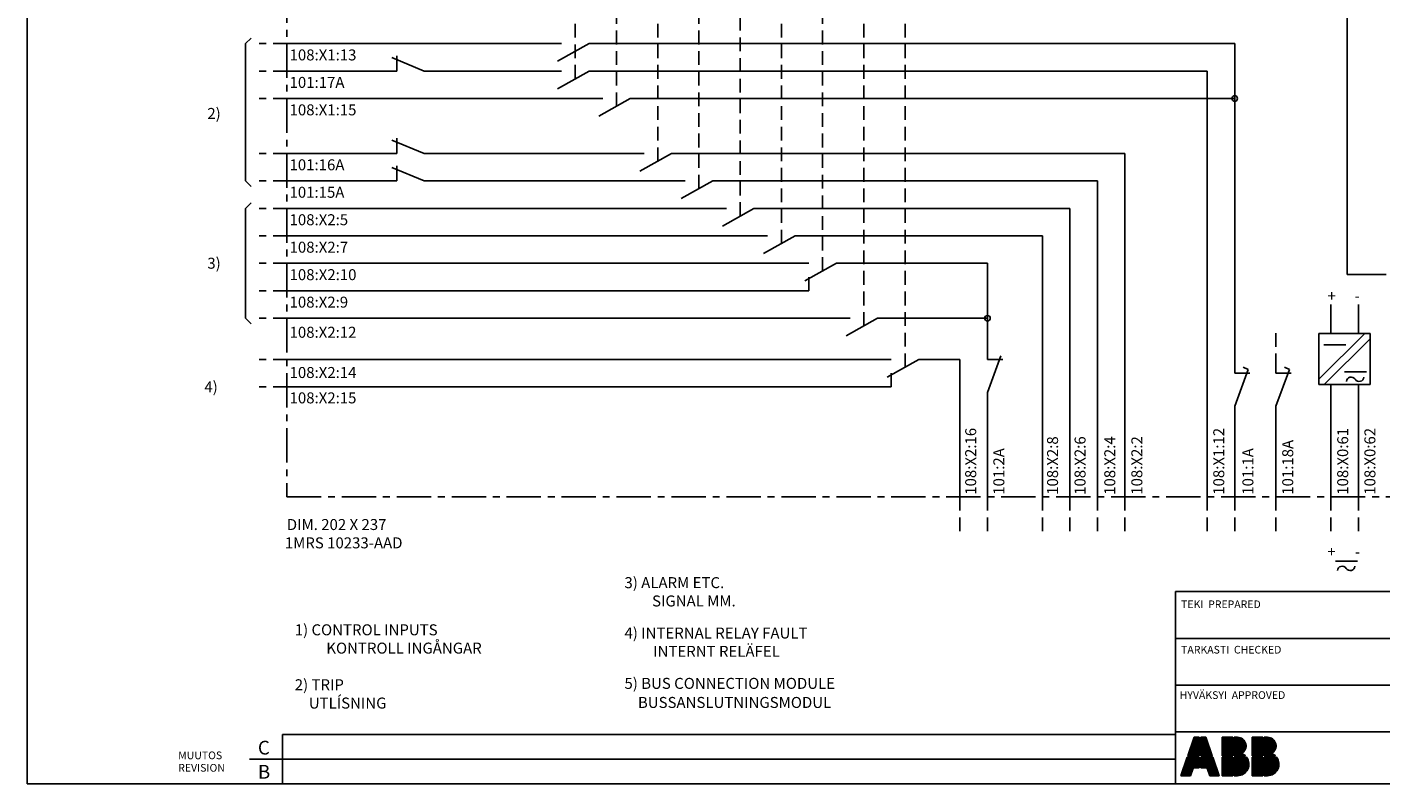
# Model space of a CAD drawing. Extents: x 0 to 392, y 0 to 263.
# Drawn here: x 0 to 247, y 0 to 138 of the extents above; entities that cross this region are included whole.
import ezdxf

# ---------------------------------------------------------------- set-up
doc = ezdxf.new("R2010")
doc.units = 0
doc.header["$LTSCALE"] = 5
doc.linetypes.add('CENTER', pattern=[2, 1.25, -0.25, 0.25, -0.25])
doc.linetypes.add('DASHED', pattern=[0.75, 0.5, -0.25])
doc.layers.get('0').update_dxf_attribs({"linetype": 'CONTINUOUS'})
doc.styles.add('ROMANS', font='romans')

msp = doc.modelspace()

# ---------------------------------------------------------------- linework, layer by layer
at = {"color": 7}
for p, q in [((0.237099, 0.237999), (0.237099, 262.737999)), ((235.295103, 73.886207), (243.658613, 82.252154)), ((235.295103, 72.929605), (235.295103, 82.252154)), ((235.295103, 82.252154), (244.619756, 82.252154)), ((244.619756, 82.252154), (244.619756, 72.929605)), ((236.209901, 80.174464), (240.209901, 80.174464)), ((236.279395, 72.929605), (244.619756, 81.267352)), ((239.966311, 75.22844), (243.966311, 75.22844)), ((244.619756, 72.929605), (235.295103, 72.929605)), ((238.331108, 40.783527), (242.331108, 40.783527)), ((209.237099, 35.237999), (392.237099, 35.237999)), ((209.237099, 0.237999), (209.237099, 35.237999)), ((209.237099, 26.737999), (307.237099, 26.737999)), ((209.237099, 18.237999), (392.237099, 18.237999)), ((46.737099, 0.237999), (46.737099, 9.237999)), ((46.737099, 9.237999), (209.237099, 9.237999)), ((209.237099, 9.737999), (392.237099, 9.737999)), ((212.637099, 8.737999), (211.459571, 5.373634)), ((211.475969, 5.377999), (213.547099, 7.449129)), ((211.519723, 5.545497), (213.547099, 7.572873)), ((211.586355, 5.735872), (213.547099, 7.696617)), ((211.652986, 5.926247), (213.547099, 7.82036)), ((211.719617, 6.116622), (213.547099, 7.944104)), ((211.786248, 6.306997), (213.547099, 8.067848)), ((211.852879, 6.497372), (213.547099, 8.191591)), ((211.919511, 6.687747), (213.547099, 8.315335)), ((211.986142, 6.878122), (213.547099, 8.439079)), ((212.052773, 7.068497), (213.547099, 8.562822)), ((212.119404, 7.258871), (213.547099, 8.686566)), ((212.186036, 7.449246), (213.474788, 8.737999)), ((212.252667, 7.639621), (213.351045, 8.737999)), ((212.319298, 7.829996), (213.227301, 8.737999)), ((212.385929, 8.020371), (213.103557, 8.737999)), ((212.45256, 8.210746), (212.979814, 8.737999)), ((212.519192, 8.401121), (212.85607, 8.737999)), ((212.585823, 8.591496), (212.732326, 8.737999)), ((213.547099, 8.737999), (212.637099, 8.737999)), ((213.547099, 8.737999), (213.547099, 5.377999)), ((213.827099, 8.737999), (213.827099, 5.377999)), ((214.737099, 8.737999), (213.827099, 8.737999)), ((213.827099, 7.852873), (214.712225, 8.737999)), ((213.827099, 7.976617), (214.588482, 8.737999)), ((213.827099, 8.10036), (214.464738, 8.737999)), ((213.827099, 8.224104), (214.340994, 8.737999)), ((213.827099, 8.347848), (214.217251, 8.737999)), ((213.827099, 8.471591), (214.093507, 8.737999)), ((213.827099, 8.595335), (213.969763, 8.737999)), ((213.827099, 8.719079), (213.84602, 8.737999)), ((213.827099, 7.729129), (214.762732, 8.664762)), ((213.827099, 7.605386), (214.794814, 8.5731)), ((213.827099, 7.481642), (214.826895, 8.481438)), ((213.827099, 7.357898), (214.858977, 8.389776)), ((213.827099, 7.234155), (214.891059, 8.298114)), ((213.827099, 7.110411), (214.923141, 8.206452)), ((213.827099, 6.986667), (214.955222, 8.11479)), ((213.827099, 6.862923), (214.987304, 8.023128)), ((213.827099, 6.73918), (215.019386, 7.931466)), ((213.827099, 6.615436), (215.051467, 7.839804)), ((213.827099, 6.491692), (215.083549, 7.748142)), ((213.827099, 6.367949), (215.115631, 7.65648)), ((213.827099, 6.244205), (215.147712, 7.564818)), ((213.827099, 6.120461), (215.179794, 7.473156)), ((214.737099, 8.737999), (215.913452, 5.376991)), ((217.677099, 5.377999), (217.677099, 8.737999)), ((217.677099, 8.737999), (219.637099, 8.737999)), ((217.677099, 6.876869), (219.538229, 8.737999)), ((217.677099, 7.000613), (219.414485, 8.737999)), ((217.677099, 7.124357), (219.290742, 8.737999)), ((217.677099, 7.2481), (219.166998, 8.737999)), ((217.677099, 7.371844), (219.043254, 8.737999)), ((217.677099, 7.495588), (218.919511, 8.737999)), ((217.677099, 7.619331), (218.795767, 8.737999)), ((217.677099, 7.743075), (218.672023, 8.737999)), ((217.677099, 7.866819), (218.54828, 8.737999)), ((217.677099, 7.990562), (218.424536, 8.737999)), ((217.677099, 8.114306), (218.300792, 8.737999)), ((217.677099, 8.23805), (218.177049, 8.737999)), ((217.677099, 8.361793), (218.053305, 8.737999)), ((217.677099, 8.485537), (217.929561, 8.737999)), ((217.677099, 8.609281), (217.805818, 8.737999)), ((217.677099, 8.733025), (217.682074, 8.737999)), ((217.677099, 6.753126), (219.637099, 8.713126)), ((217.677099, 6.629382), (219.637099, 8.589382)), ((217.677099, 6.505638), (219.637099, 8.465638)), ((217.677099, 6.381894), (219.637099, 8.341894)), ((217.677099, 6.258151), (219.637099, 8.218151)), ((217.677099, 6.134407), (219.637099, 8.094407)), ((217.677099, 6.010663), (219.637099, 7.970663)), ((217.677099, 5.88692), (219.637099, 7.84692)), ((217.677099, 5.763176), (219.637099, 7.723176)), ((217.677099, 5.639432), (219.637099, 7.599432)), ((217.677099, 5.515689), (219.637099, 7.475689)), ((219.637099, 8.737999), (219.637099, 5.377999)), ((219.917099, 8.737999), (219.917099, 5.377999)), ((219.917099, 8.737999), (220.475658, 8.737999)), ((219.917099, 8.250663), (220.404434, 8.737999)), ((219.917099, 8.374407), (220.280691, 8.737999)), ((219.917099, 8.498151), (220.156947, 8.737999)), ((219.917099, 8.621894), (220.033204, 8.737999)), ((219.917099, 8.12692), (220.527376, 8.737197)), ((219.917099, 8.003176), (220.643145, 8.729222)), ((219.917099, 7.879432), (220.751567, 8.7139)), ((219.917099, 7.755689), (220.853718, 8.692307)), ((219.917099, 7.631945), (220.950366, 8.665212)), ((219.917099, 7.508201), (221.042076, 8.633178)), ((219.917099, 7.384458), (221.129271, 8.59663)), ((219.917099, 7.260714), (221.212274, 8.555889)), ((219.917099, 7.13697), (221.291331, 8.511202)), ((219.917099, 7.013227), (221.366627, 8.462755)), ((219.917099, 6.889483), (221.4383, 8.410684)), ((219.917099, 6.765739), (221.506446, 8.355086)), ((219.917099, 6.641995), (221.571123, 8.29602)), ((219.917099, 6.518252), (221.63236, 8.233512)), ((219.917099, 6.394508), (221.690148, 8.167557)), ((219.917099, 6.270764), (221.744451, 8.098116)), ((219.917099, 6.147021), (221.795195, 8.025117)), ((219.917099, 6.023277), (221.842271, 7.948449)), ((219.917099, 5.899533), (221.885523, 7.867958)), ((219.917099, 5.77579), (221.924746, 7.783437)), ((219.917099, 5.652046), (221.959668, 7.694615)), ((219.917099, 5.528302), (221.989932, 7.601135)), ((219.917099, 5.404559), (222.015067, 7.502527)), ((220.014283, 5.377999), (222.034444, 7.39816)), ((223.137099, 8.737999), (225.097099, 8.737999)), ((223.137099, 5.377999), (223.137099, 8.737999)), ((223.137099, 6.876869), (224.998229, 8.737999)), ((223.137099, 7.000613), (224.874485, 8.737999)), ((223.137099, 7.124357), (224.750742, 8.737999)), ((223.137099, 7.2481), (224.626998, 8.737999)), ((223.137099, 7.371844), (224.503254, 8.737999)), ((223.137099, 7.495588), (224.379511, 8.737999)), ((223.137099, 7.619331), (224.255767, 8.737999)), ((223.137099, 7.743075), (224.132023, 8.737999)), ((223.137099, 7.866819), (224.00828, 8.737999)), ((223.137099, 7.990562), (223.884536, 8.737999)), ((223.137099, 8.114306), (223.760792, 8.737999)), ((223.137099, 8.23805), (223.637049, 8.737999)), ((223.137099, 8.361793), (223.513305, 8.737999)), ((223.137099, 8.485537), (223.389561, 8.737999)), ((223.137099, 8.609281), (223.265818, 8.737999)), ((223.137099, 8.733025), (223.142074, 8.737999)), ((223.137099, 6.753126), (225.097099, 8.713126)), ((223.137099, 6.629382), (225.097099, 8.589382)), ((223.137099, 6.505638), (225.097099, 8.465638)), ((223.137099, 6.381894), (225.097099, 8.341894)), ((223.137099, 6.258151), (225.097099, 8.218151)), ((223.137099, 6.134407), (225.097099, 8.094407)), ((223.137099, 6.010663), (225.097099, 7.970663)), ((223.137099, 5.88692), (225.097099, 7.84692)), ((223.137099, 5.763176), (225.097099, 7.723176)), ((223.137099, 5.639432), (225.097099, 7.599432)), ((223.137099, 5.515689), (225.097099, 7.475689)), ((225.097099, 8.737999), (225.097099, 5.377999)), ((225.377099, 8.737999), (225.935658, 8.737999)), ((225.377099, 8.737999), (225.377099, 5.377999)), ((225.377099, 8.250663), (225.864434, 8.737999)), ((225.377099, 8.374407), (225.740691, 8.737999)), ((225.377099, 8.498151), (225.616947, 8.737999)), ((225.377099, 8.621894), (225.493204, 8.737999)), ((225.377099, 8.12692), (225.987376, 8.737197)), ((225.377099, 8.003176), (226.103145, 8.729222)), ((225.377099, 7.879432), (226.211567, 8.7139)), ((225.377099, 7.755689), (226.313718, 8.692307)), ((225.377099, 7.631945), (226.410366, 8.665212)), ((225.377099, 7.508201), (226.502076, 8.633178)), ((225.377099, 7.384458), (226.589271, 8.59663)), ((225.377099, 7.260714), (226.672274, 8.555889)), ((225.377099, 7.13697), (226.751331, 8.511202)), ((225.377099, 7.013227), (226.826627, 8.462755)), ((225.377099, 6.889483), (226.8983, 8.410684)), ((225.377099, 6.765739), (226.966446, 8.355086)), ((225.377099, 6.641995), (227.031123, 8.29602)), ((225.377099, 6.518252), (227.09236, 8.233512)), ((225.377099, 6.394508), (227.150148, 8.167557)), ((225.377099, 6.270764), (227.204451, 8.098116)), ((225.377099, 6.147021), (227.255195, 8.025117)), ((225.377099, 6.023277), (227.302271, 7.948449)), ((225.377099, 5.899533), (227.345523, 7.867958)), ((225.377099, 5.77579), (227.384746, 7.783437)), ((225.377099, 5.652046), (227.419668, 7.694615)), ((225.377099, 5.528302), (227.449932, 7.601135)), ((225.377099, 5.404559), (227.475067, 7.502527)), ((225.474283, 5.377999), (227.494444, 7.39816)), ((210.187099, 1.737999), (213.547099, 5.097999)), ((211.356988, 5.080538), (210.187099, 1.737999)), ((210.25373, 1.928374), (213.423355, 5.097999)), ((210.310843, 1.737999), (213.547099, 4.974256)), ((210.320362, 2.118749), (213.299612, 5.097999)), ((210.386993, 2.309124), (213.175868, 5.097999)), ((210.453624, 2.499499), (213.052124, 5.097999)), ((210.520255, 2.689874), (212.928381, 5.097999)), ((210.586886, 2.880249), (212.804637, 5.097999)), ((210.653518, 3.070624), (212.680893, 5.097999)), ((210.720149, 3.260998), (212.55715, 5.097999)), ((210.78678, 3.451373), (212.433406, 5.097999)), ((210.853411, 3.641748), (212.309662, 5.097999)), ((210.920042, 3.832123), (212.185919, 5.097999)), ((210.986674, 4.022498), (212.062175, 5.097999)), ((211.053305, 4.212873), (211.938431, 5.097999)), ((211.119936, 4.403248), (211.814687, 5.097999)), ((211.186567, 4.593623), (211.690944, 5.097999)), ((211.253199, 4.783998), (211.5672, 5.097999)), ((211.31983, 4.974373), (211.443456, 5.097999)), ((211.360082, 5.097999), (213.547099, 5.097999)), ((211.45904, 5.377999), (213.547099, 5.377999)), ((211.599713, 5.377999), (213.547099, 7.325386)), ((211.723456, 5.377999), (213.547099, 7.201642)), ((211.8472, 5.377999), (213.547099, 7.077898)), ((211.970944, 5.377999), (213.547099, 6.954155)), ((212.094687, 5.377999), (213.547099, 6.830411)), ((212.218431, 5.377999), (213.547099, 6.706667)), ((212.342175, 5.377999), (213.547099, 6.582923)), ((212.465919, 5.377999), (213.547099, 6.45918)), ((212.589662, 5.377999), (213.547099, 6.335436)), ((212.713406, 5.377999), (213.547099, 6.211692)), ((212.83715, 5.377999), (213.547099, 6.087949)), ((212.960893, 5.377999), (213.547099, 5.964205)), ((213.084637, 5.377999), (213.547099, 5.840461)), ((213.208381, 5.377999), (213.547099, 5.716718)), ((213.332124, 5.377999), (213.547099, 5.592974)), ((213.455868, 5.377999), (213.547099, 5.46923)), ((213.547099, 5.097999), (213.547099, 3.137999)), ((213.827099, 5.996718), (215.211876, 7.381494)), ((213.827099, 5.872974), (215.243957, 7.289832)), ((213.827099, 5.74923), (215.276039, 7.19817)), ((213.827099, 5.625487), (215.308121, 7.106508)), ((213.827099, 5.501743), (215.340203, 7.014846)), ((213.827099, 5.377999), (215.372284, 6.923184)), ((213.827099, 5.377999), (215.912213, 5.377999)), ((213.827099, 5.097999), (213.827099, 3.137999)), ((213.827099, 5.097999), (216.010356, 5.097999)), ((213.827099, 3.150613), (215.774485, 5.097999)), ((213.827099, 3.274357), (215.650742, 5.097999)), ((213.827099, 3.3981), (215.526998, 5.097999)), ((213.827099, 3.521844), (215.403254, 5.097999)), ((213.827099, 3.645588), (215.279511, 5.097999)), ((213.827099, 3.769331), (215.155767, 5.097999)), ((213.827099, 3.893075), (215.032023, 5.097999)), ((213.827099, 4.016819), (214.90828, 5.097999)), ((213.827099, 4.140562), (214.784536, 5.097999)), ((213.827099, 4.264306), (214.660792, 5.097999)), ((213.827099, 4.38805), (214.537049, 5.097999)), ((213.827099, 4.511793), (214.413305, 5.097999)), ((213.827099, 4.635537), (214.289561, 5.097999)), ((213.827099, 4.759281), (214.165818, 5.097999)), ((213.827099, 4.883025), (214.042074, 5.097999)), ((213.827099, 5.006768), (213.91833, 5.097999)), ((213.938229, 3.137999), (215.898229, 5.097999)), ((213.950843, 5.377999), (215.404366, 6.831522)), ((214.061973, 3.137999), (216.013918, 5.089945)), ((214.074586, 5.377999), (215.436448, 6.73986)), ((214.185717, 3.137999), (216.046, 4.998283)), ((214.19833, 5.377999), (215.468529, 6.648198)), ((214.322074, 5.377999), (215.500611, 6.556536)), ((214.445818, 5.377999), (215.532693, 6.464874)), ((214.569561, 5.377999), (215.564774, 6.373212)), ((214.693305, 5.377999), (215.596856, 6.281551)), ((214.817049, 5.377999), (215.628938, 6.189889)), ((214.940792, 5.377999), (215.66102, 6.098227)), ((215.064536, 5.377999), (215.693101, 6.006565)), ((215.18828, 5.377999), (215.725183, 5.914903)), ((215.312023, 5.377999), (215.757265, 5.823241)), ((215.435767, 5.377999), (215.789346, 5.731579)), ((215.559511, 5.377999), (215.821428, 5.639917)), ((215.683254, 5.377999), (215.85351, 5.548255)), ((215.806998, 5.377999), (215.885591, 5.456593)), ((216.011591, 5.096594), (217.187099, 1.737999)), ((217.677099, 5.391945), (219.637099, 7.351945)), ((219.637099, 5.377999), (217.677099, 5.377999)), ((217.677099, 5.097999), (219.637099, 5.097999)), ((217.677099, 1.737999), (217.677099, 5.097999)), ((217.677099, 3.164559), (219.61054, 5.097999)), ((217.677099, 3.288302), (219.486796, 5.097999)), ((217.677099, 3.412046), (219.363052, 5.097999)), ((217.677099, 3.53579), (219.239309, 5.097999)), ((217.677099, 3.659533), (219.115565, 5.097999)), ((217.677099, 3.783277), (218.991821, 5.097999)), ((217.677099, 3.907021), (218.868078, 5.097999)), ((217.677099, 4.030764), (218.744334, 5.097999)), ((217.677099, 4.154508), (218.62059, 5.097999)), ((217.677099, 4.278252), (218.496847, 5.097999)), ((217.677099, 4.401995), (218.373103, 5.097999)), ((217.677099, 4.525739), (218.249359, 5.097999)), ((217.677099, 4.649483), (218.125615, 5.097999)), ((217.677099, 4.773227), (218.001872, 5.097999)), ((217.677099, 4.89697), (217.878128, 5.097999)), ((217.677099, 5.020714), (217.754384, 5.097999)), ((217.677099, 3.040815), (219.637099, 5.000815)), ((217.786897, 5.377999), (219.637099, 7.228201)), ((217.910641, 5.377999), (219.637099, 7.104458)), ((218.034384, 5.377999), (219.637099, 6.980714)), ((218.158128, 5.377999), (219.637099, 6.85697)), ((218.281872, 5.377999), (219.637099, 6.733227)), ((218.405615, 5.377999), (219.637099, 6.609483)), ((218.529359, 5.377999), (219.637099, 6.485739)), ((218.653103, 5.377999), (219.637099, 6.361995)), ((218.776847, 5.377999), (219.637099, 6.238252)), ((218.90059, 5.377999), (219.637099, 6.114508)), ((219.024334, 5.377999), (219.637099, 5.990764)), ((219.148078, 5.377999), (219.637099, 5.867021)), ((219.271821, 5.377999), (219.637099, 5.743277)), ((219.395565, 5.377999), (219.637099, 5.619533)), ((219.519309, 5.377999), (219.637099, 5.49579)), ((219.637099, 5.097999), (219.637099, 1.737999)), ((219.917099, 5.377999), (221.901542, 5.377999)), ((219.917099, 5.097999), (219.917099, 1.737999)), ((222.157099, 5.097999), (219.917099, 5.097999)), ((219.917099, 2.929685), (222.085413, 5.097999)), ((219.917099, 3.053429), (221.96167, 5.097999)), ((219.917099, 3.177172), (221.837926, 5.097999)), ((219.917099, 3.300916), (221.714182, 5.097999)), ((219.917099, 3.42466), (221.590439, 5.097999)), ((219.917099, 3.548403), (221.466695, 5.097999)), ((219.917099, 3.672147), (221.342951, 5.097999)), ((219.917099, 3.795891), (221.219208, 5.097999)), ((219.917099, 3.919634), (221.095464, 5.097999)), ((219.917099, 4.043378), (220.97172, 5.097999)), ((219.917099, 4.167122), (220.847977, 5.097999)), ((219.917099, 4.290865), (220.724233, 5.097999)), ((219.917099, 4.414609), (220.600489, 5.097999)), ((219.917099, 4.538353), (220.476746, 5.097999)), ((219.917099, 4.662096), (220.353002, 5.097999)), ((219.917099, 4.78584), (220.229258, 5.097999)), ((219.917099, 4.909584), (220.105514, 5.097999)), ((219.917099, 5.033328), (219.981771, 5.097999)), ((219.917099, 2.805941), (222.179174, 5.068016)), ((219.917099, 2.682197), (222.229735, 4.994834)), ((220.138027, 5.377999), (222.047197, 7.287169)), ((220.261771, 5.377999), (222.05209, 7.168319)), ((220.385514, 5.377999), (222.04727, 7.039754)), ((220.509258, 5.377999), (222.029725, 6.898466)), ((220.633002, 5.377999), (221.993936, 6.738933)), ((220.756746, 5.377999), (221.927299, 6.548553)), ((220.880489, 5.377999), (221.280665, 5.778175)), ((221.004233, 5.377999), (221.366562, 5.740328)), ((221.127977, 5.377999), (221.449353, 5.699376)), ((221.25172, 5.377999), (221.529174, 5.655453)), ((221.36381, 5.86132), (221.778778, 6.276288)), ((221.375464, 5.377999), (221.606135, 5.608671)), ((221.499208, 5.377999), (221.680325, 5.559117)), ((221.622951, 5.377999), (221.751814, 5.506862)), ((221.746695, 5.377999), (221.820653, 5.451958)), ((221.870439, 5.377999), (221.886881, 5.394442)), ((223.137099, 5.391945), (225.097099, 7.351945)), ((225.097099, 5.377999), (223.137099, 5.377999)), ((223.137099, 1.737999), (223.137099, 5.097999)), ((223.137099, 5.097999), (225.097099, 5.097999)), ((223.137099, 3.164559), (225.07054, 5.097999)), ((223.137099, 3.288302), (224.946796, 5.097999)), ((223.137099, 3.412046), (224.823052, 5.097999)), ((223.137099, 3.53579), (224.699309, 5.097999)), ((223.137099, 3.659533), (224.575565, 5.097999)), ((223.137099, 3.783277), (224.451821, 5.097999)), ((223.137099, 3.907021), (224.328078, 5.097999)), ((223.137099, 4.030764), (224.204334, 5.097999)), ((223.137099, 4.154508), (224.08059, 5.097999)), ((223.137099, 4.278252), (223.956847, 5.097999)), ((223.137099, 4.401995), (223.833103, 5.097999)), ((223.137099, 4.525739), (223.709359, 5.097999)), ((223.137099, 4.649483), (223.585615, 5.097999)), ((223.137099, 4.773227), (223.461872, 5.097999)), ((223.137099, 4.89697), (223.338128, 5.097999)), ((223.137099, 5.020714), (223.214384, 5.097999)), ((223.137099, 3.040815), (225.097099, 5.000815)), ((223.246897, 5.377999), (225.097099, 7.228201)), ((223.370641, 5.377999), (225.097099, 7.104458)), ((223.494384, 5.377999), (225.097099, 6.980714)), ((223.618128, 5.377999), (225.097099, 6.85697)), ((223.741872, 5.377999), (225.097099, 6.733227)), ((223.865615, 5.377999), (225.097099, 6.609483)), ((223.989359, 5.377999), (225.097099, 6.485739)), ((224.113103, 5.377999), (225.097099, 6.361995)), ((224.236847, 5.377999), (225.097099, 6.238252)), ((224.36059, 5.377999), (225.097099, 6.114508)), ((224.484334, 5.377999), (225.097099, 5.990764)), ((224.608078, 5.377999), (225.097099, 5.867021)), ((224.731821, 5.377999), (225.097099, 5.743277)), ((224.855565, 5.377999), (225.097099, 5.619533)), ((224.979309, 5.377999), (225.097099, 5.49579)), ((225.097099, 5.097999), (225.097099, 1.737999)), ((225.377099, 5.377999), (227.361542, 5.377999)), ((227.617099, 5.097999), (225.377099, 5.097999)), ((225.377099, 5.097999), (225.377099, 1.737999)), ((225.377099, 2.929685), (227.545413, 5.097999)), ((225.377099, 3.053429), (227.42167, 5.097999)), ((225.377099, 3.177172), (227.297926, 5.097999)), ((225.377099, 3.300916), (227.174182, 5.097999)), ((225.377099, 3.42466), (227.050439, 5.097999)), ((225.377099, 3.548403), (226.926695, 5.097999)), ((225.377099, 3.672147), (226.802951, 5.097999)), ((225.377099, 3.795891), (226.679208, 5.097999)), ((225.377099, 3.919634), (226.555464, 5.097999)), ((225.377099, 4.043378), (226.43172, 5.097999)), ((225.377099, 4.167122), (226.307977, 5.097999)), ((225.377099, 4.290865), (226.184233, 5.097999)), ((225.377099, 4.414609), (226.060489, 5.097999)), ((225.377099, 4.538353), (225.936746, 5.097999)), ((225.377099, 4.662096), (225.813002, 5.097999)), ((225.377099, 4.78584), (225.689258, 5.097999)), ((225.377099, 4.909584), (225.565514, 5.097999)), ((225.377099, 5.033328), (225.441771, 5.097999)), ((225.377099, 2.805941), (227.639174, 5.068016)), ((225.377099, 2.682197), (227.689735, 4.994834)), ((225.598027, 5.377999), (227.507197, 7.287169)), ((225.721771, 5.377999), (227.51209, 7.168319)), ((225.845514, 5.377999), (227.50727, 7.039754)), ((225.969258, 5.377999), (227.489725, 6.898466)), ((226.093002, 5.377999), (227.453936, 6.738933)), ((226.216746, 5.377999), (227.387299, 6.548553)), ((226.340489, 5.377999), (226.740665, 5.778175)), ((226.464233, 5.377999), (226.826562, 5.740328)), ((226.587977, 5.377999), (226.909353, 5.699376)), ((226.71172, 5.377999), (226.989174, 5.655453)), ((226.82381, 5.86132), (227.238778, 6.276288)), ((226.835464, 5.377999), (227.066135, 5.608671)), ((226.959208, 5.377999), (227.140325, 5.559117)), ((227.082951, 5.377999), (227.211814, 5.506862)), ((227.206695, 5.377999), (227.280653, 5.451958)), ((227.330439, 5.377999), (227.346881, 5.394442)), ((40.737099, 4.737999), (209.237099, 4.737999)), ((210.434586, 1.737999), (213.547099, 4.850512)), ((210.55833, 1.737999), (213.547099, 4.726768)), ((210.682074, 1.737999), (213.547099, 4.603025)), ((210.805818, 1.737999), (213.547099, 4.479281)), ((210.929561, 1.737999), (213.547099, 4.355537)), ((211.053305, 1.737999), (212.412988, 3.097683)), ((211.177049, 1.737999), (212.346357, 2.907308)), ((211.300792, 1.737999), (212.279726, 2.716933)), ((211.424536, 1.737999), (212.213095, 2.526558)), ((212.425889, 3.134542), (211.937099, 1.737999)), ((212.425886, 3.137999), (213.547099, 3.137999)), ((212.453305, 3.137999), (213.547099, 4.231793)), ((212.577049, 3.137999), (213.547099, 4.10805)), ((212.700792, 3.137999), (213.547099, 3.984306)), ((212.824536, 3.137999), (213.547099, 3.860562)), ((212.94828, 3.137999), (213.547099, 3.736819)), ((213.072023, 3.137999), (213.547099, 3.613075)), ((213.195767, 3.137999), (213.547099, 3.489331)), ((213.319511, 3.137999), (213.547099, 3.365588)), ((213.443254, 3.137999), (213.547099, 3.241844)), ((213.827099, 3.137999), (214.946992, 3.137999)), ((214.30946, 3.137999), (216.078082, 4.906621)), ((214.433204, 3.137999), (216.110163, 4.814959)), ((214.556948, 3.137999), (216.142245, 4.723297)), ((214.680691, 3.137999), (216.174327, 4.631635)), ((214.804435, 3.137999), (216.206408, 4.539973)), ((214.928179, 3.137999), (216.23849, 4.448311)), ((214.948197, 3.134863), (215.437099, 1.737999)), ((214.974275, 3.060352), (216.270572, 4.356649)), ((215.006357, 2.96869), (216.302653, 4.264987)), ((215.038439, 2.877028), (216.334735, 4.173325)), ((215.070521, 2.785366), (216.366817, 4.081663)), ((215.102602, 2.693704), (216.398899, 3.990001)), ((215.134684, 2.602042), (216.43098, 3.898339)), ((215.166766, 2.51038), (216.463062, 3.806677)), ((215.198847, 2.418718), (216.495144, 3.715015)), ((215.230929, 2.327056), (216.527225, 3.623353)), ((215.263011, 2.235395), (216.559307, 3.531691)), ((215.295092, 2.143733), (216.591389, 3.440029)), ((215.327174, 2.052071), (216.62347, 3.348367)), ((215.359256, 1.960409), (216.655552, 3.256705)), ((215.391338, 1.868747), (216.687634, 3.165043)), ((215.423419, 1.777085), (216.719716, 3.073381)), ((215.508078, 1.737999), (216.751797, 2.981719)), ((215.631821, 1.737999), (216.783879, 2.890057)), ((215.755565, 1.737999), (216.815961, 2.798395)), ((215.879309, 1.737999), (216.848042, 2.706733)), ((216.003052, 1.737999), (216.880124, 2.615071)), ((216.126796, 1.737999), (216.912206, 2.523409)), ((217.677099, 2.917071), (219.637099, 4.877071)), ((217.677099, 2.793328), (219.637099, 4.753328)), ((217.677099, 2.669584), (219.637099, 4.629584)), ((217.677099, 2.54584), (219.637099, 4.50584)), ((217.677099, 2.422096), (219.637099, 4.382096)), ((217.677099, 2.298353), (219.637099, 4.258353)), ((217.677099, 2.174609), (219.637099, 4.134609)), ((217.677099, 2.050865), (219.637099, 4.010865)), ((217.677099, 1.927122), (219.637099, 3.887122)), ((217.677099, 1.803378), (219.637099, 3.763378)), ((217.735464, 1.737999), (219.637099, 3.639634)), ((217.859208, 1.737999), (219.637099, 3.515891)), ((217.982951, 1.737999), (219.637099, 3.392147)), ((218.106695, 1.737999), (219.637099, 3.268403)), ((218.230439, 1.737999), (219.637099, 3.14466)), ((218.354182, 1.737999), (219.637099, 3.020916)), ((218.477926, 1.737999), (219.637099, 2.897172)), ((218.60167, 1.737999), (219.637099, 2.773429)), ((218.725413, 1.737999), (219.637099, 2.649685)), ((218.849157, 1.737999), (219.637099, 2.525941)), ((219.917099, 2.558454), (222.277553, 4.918908)), ((219.917099, 2.43471), (222.322547, 4.840158)), ((219.917099, 2.310966), (222.364614, 4.758481)), ((219.917099, 2.187223), (222.403629, 4.673752)), ((219.917099, 2.063479), (222.439437, 4.585817)), ((219.917099, 1.939735), (222.471849, 4.494485)), ((219.917099, 1.815992), (222.500633, 4.399525)), ((219.96285, 1.737999), (222.525502, 4.300651)), ((220.086594, 1.738), (222.546098, 4.197503)), ((220.210338, 1.738), (222.561969, 4.08963)), ((220.334082, 1.738), (222.57253, 3.976448)), ((220.457826, 1.738), (222.577011, 3.857186)), ((220.584307, 1.740738), (222.574361, 3.730791)), ((220.71933, 1.752016), (222.563082, 3.595769)), ((220.865237, 1.77418), (222.540918, 3.449861)), ((221.025733, 1.810932), (222.504166, 3.289366)), ((221.207749, 1.869205), (222.445893, 3.107349)), ((221.427822, 1.965534), (222.349564, 2.887276)), ((221.76645, 2.180419), (222.13468, 2.548648)), ((223.137099, 2.917071), (225.097099, 4.877071)), ((223.137099, 2.793328), (225.097099, 4.753328)), ((223.137099, 2.669584), (225.097099, 4.629584)), ((223.137099, 2.54584), (225.097099, 4.50584)), ((223.137099, 2.422096), (225.097099, 4.382096)), ((223.137099, 2.298353), (225.097099, 4.258353)), ((223.137099, 2.174609), (225.097099, 4.134609)), ((223.137099, 2.050865), (225.097099, 4.010865)), ((223.137099, 1.927122), (225.097099, 3.887122)), ((223.137099, 1.803378), (225.097099, 3.763378)), ((223.195464, 1.737999), (225.097099, 3.639634)), ((223.319208, 1.737999), (225.097099, 3.515891)), ((223.442951, 1.737999), (225.097099, 3.392147)), ((223.566695, 1.737999), (225.097099, 3.268403)), ((223.690439, 1.737999), (225.097099, 3.14466)), ((223.814182, 1.737999), (225.097099, 3.020916)), ((223.937926, 1.737999), (225.097099, 2.897172)), ((224.06167, 1.737999), (225.097099, 2.773429)), ((224.185413, 1.737999), (225.097099, 2.649685)), ((224.309157, 1.737999), (225.097099, 2.525941)), ((225.377099, 2.558454), (227.737553, 4.918908)), ((225.377099, 2.43471), (227.782547, 4.840158)), ((225.377099, 2.310966), (227.824614, 4.758481)), ((225.377099, 2.187223), (227.863629, 4.673752)), ((225.377099, 2.063479), (227.899437, 4.585817)), ((225.377099, 1.939735), (227.931849, 4.494485)), ((225.377099, 1.815992), (227.960633, 4.399525)), ((225.42285, 1.737999), (227.985502, 4.300651)), ((225.546594, 1.738), (228.006098, 4.197503)), ((225.670338, 1.738), (228.021969, 4.08963)), ((225.794082, 1.738), (228.03253, 3.976448)), ((225.917826, 1.738), (228.037011, 3.857186)), ((226.044307, 1.740738), (228.034361, 3.730791)), ((226.17933, 1.752016), (228.023082, 3.595769)), ((226.325237, 1.77418), (228.000918, 3.449861)), ((226.485733, 1.810932), (227.964166, 3.289366)), ((226.667749, 1.869205), (227.905893, 3.107349)), ((226.887822, 1.965534), (227.809564, 2.887276)), ((227.22645, 2.180419), (227.59468, 2.548648)), ((0.237099, 0.237999), (392.237099, 0.237999)), ((18.237099, 0.237999), (0.237099, 0.237999)), ((209.237099, 0.237999), (392.237099, 0.237999)), ((210.187099, 1.737999), (211.937099, 1.737999)), ((211.54828, 1.737999), (212.146463, 2.336183)), ((211.672023, 1.737999), (212.079832, 2.145808)), ((211.795767, 1.737999), (212.013201, 1.955433)), ((211.919511, 1.737999), (211.94657, 1.765058)), ((215.437099, 1.737999), (217.187099, 1.737999)), ((216.25054, 1.737999), (216.944287, 2.431747)), ((216.374283, 1.737999), (216.976369, 2.340085)), ((216.498027, 1.737999), (217.008451, 2.248423)), ((216.621771, 1.737999), (217.040532, 2.156761)), ((216.745514, 1.737999), (217.072614, 2.065099)), ((216.869258, 1.737999), (217.104696, 1.973437)), ((216.993002, 1.737999), (217.136778, 1.881775)), ((217.116746, 1.737999), (217.168859, 1.790113)), ((219.637099, 1.737999), (217.677099, 1.737999)), ((218.972901, 1.737999), (219.637099, 2.402197)), ((219.096645, 1.737999), (219.637099, 2.278454)), ((219.220388, 1.737999), (219.637099, 2.15471)), ((219.344132, 1.737999), (219.637099, 2.030966)), ((219.467876, 1.737999), (219.637099, 1.907223)), ((219.591619, 1.737999), (219.637099, 1.783479)), ((219.917099, 1.737999), (220.474817, 1.738)), ((225.097099, 1.737999), (223.137099, 1.737999)), ((224.432901, 1.737999), (225.097099, 2.402197)), ((224.556645, 1.737999), (225.097099, 2.278454)), ((224.680388, 1.737999), (225.097099, 2.15471)), ((224.804132, 1.737999), (225.097099, 2.030966)), ((224.927876, 1.737999), (225.097099, 1.907223)), ((225.051619, 1.737999), (225.097099, 1.783479)), ((225.377099, 1.737999), (225.934817, 1.738))]:
    msp.add_line(p, q, dxfattribs=at)
at = {"color": 7, "linetype": 'CENTER'}
for p, q in [((47.5, 255), (47.5, 52.5)), ((47.5, 52.5), (285, 52.5))]:
    msp.add_line(p, q, dxfattribs=at)
at = {"color": 7, "linetype": 'CONTINUOUS'}
for p, q in [((240.473119, 148.934542), (240.473119, 112.5)), ((40, 135), (41, 136)), ((40, 135), (40, 109.999655)), ((97.5, 135), (47.5, 135)), ((102.5, 135), (96.756076, 131.785297)), ((102.5, 135), (220, 135)), ((220, 135), (220, 75)), ((66.602827, 132.434804), (72.5, 130)), ((67.5, 129.982972), (67.5, 132.765661)), ((47.5, 129.982972), (67.5, 129.982972)), ((97.5, 130), (72.5, 130)), ((102.5, 130), (96.756076, 126.785297)), ((102.5, 130), (215, 130)), ((215, 130), (215, 52.5)), ((105, 125), (47.5, 125)), ((110, 125), (104.256076, 121.785297)), ((110, 125), (220, 125)), ((66.602827, 117.434804), (72.5, 115)), ((67.5, 114.982972), (67.5, 117.765661)), ((47.5, 114.982972), (67.5, 114.982972)), ((112.5, 115), (72.5, 115)), ((117.5, 115), (111.756076, 111.785297)), ((117.5, 115), (200, 115)), ((200, 115), (200, 52.5)), ((66.602827, 112.434804), (72.5, 110)), ((67.5, 109.982972), (67.5, 112.765661)), ((240.473119, 112.5), (240.473119, 92.980348)), ((40, 109.999655), (41, 108.999655)), ((47.5, 109.982972), (67.5, 109.982972)), ((120, 110), (72.5, 110)), ((125, 110), (119.256076, 106.785297)), ((125, 110), (195, 110)), ((195, 110), (195, 52.5)), ((40, 105), (41, 106)), ((40, 105), (40, 84.999655)), ((127.5, 105), (47.5, 105)), ((132.5, 105), (126.756076, 101.785297)), ((132.5, 105), (190, 105)), ((190, 105), (190, 52.5)), ((135, 100), (47.5, 100)), ((140, 100), (134.256076, 96.785297)), ((140, 100), (185, 100)), ((185, 100), (185, 52.5)), ((47.5, 95), (142.5, 95)), ((147.5, 95), (141.756076, 91.785297)), ((147.5, 95), (175.00793, 95)), ((175.00793, 95), (175.00793, 77.5)), ((185, 95), (185, 88.249065)), ((142.5, 90), (142.5, 92.5)), ((240.473119, 92.980348), (247.563845, 92.980348)), ((142.5, 90), (47.5, 90)), ((237.5, 87.5), (237.5, 82.252154)), ((242.5, 87.5), (242.5, 82.252154)), ((40, 84.999655), (41, 83.999655)), ((150, 85), (47.5, 85)), ((155, 85), (149.256076, 81.785297)), ((155, 85), (175, 85)), ((227.5, 79.78623), (227.5, 82.28623)), ((47.5, 77.5), (107.5, 77.5)), ((157.5, 77.5), (107.5, 77.5)), ((162.5, 77.5), (156.756076, 74.285297)), ((162.5, 77.5), (170, 77.5)), ((167.5, 77.5), (170, 77.5)), ((170, 77.5), (170, 52.5)), ((175, 71.499996), (177.434804, 78.162841)), ((175, 77.5), (177.765661, 77.5)), ((227.5, 75), (227.5, 78.587694)), ((157.5, 72.5), (157.5, 75)), ((220, 68.999996), (222.434804, 75.662841)), ((220, 75), (222.765661, 75)), ((222.434804, 75.662841), (221.549106, 76.107734)), ((227.5, 68.999996), (229.934804, 75.662841)), ((227.5, 75), (230.265661, 75)), ((229.934804, 75.662841), (229.049106, 76.107734)), ((157.5, 72.5), (47.5, 72.5)), ((175, 71.499996), (175, 52.5)), ((237.5, 72.929605), (237.5, 70)), ((242.5, 72.929605), (242.5, 70)), ((220, 68.999996), (220, 52.5)), ((227.5, 68.999996), (227.5, 52.5)), ((237.5, 70), (237.5, 52.5)), ((242.5, 70), (242.5, 52.5))]:
    msp.add_line(p, q, dxfattribs=at)
at = {"color": 7, "linetype": 'DASHED'}
for p, q in [((100, 128.600824), (100, 142.5)), ((107.5, 123.600824), (107.5, 142.5)), ((115, 113.600824), (115, 142.5)), ((122.5, 108.600824), (122.5, 142.5)), ((130, 103.600824), (130, 142.5)), ((137.5, 98.600824), (137.5, 142.5)), ((145, 93.600824), (145, 142.5)), ((152.5, 83.600824), (152.5, 142.5)), ((160, 76.100824), (160, 142.5)), ((47.5, 135), (42.5, 135)), ((47.5, 130), (42.5, 130)), ((47.5, 125), (42.5, 125)), ((47.5, 115), (42.5, 115)), ((47.5, 110), (42.5, 110)), ((47.5, 105), (42.5, 105)), ((47.5, 100), (42.5, 100)), ((47.5, 95), (42.5, 95)), ((47.5, 90), (42.5, 90)), ((47.5, 85), (42.5, 85)), ((47.5, 77.5), (42.5, 77.5)), ((47.5, 72.5), (42.5, 72.5)), ((170, 52.5), (170, 45)), ((175, 52.5), (175, 45)), ((185, 52.5), (185, 45)), ((190, 52.5), (190, 45)), ((195, 52.5), (195, 45)), ((200, 52.5), (200, 45)), ((215, 52.5), (215, 45)), ((220, 52.5), (220, 45)), ((227.5, 52.5), (227.5, 45)), ((237.5, 52.5), (237.5, 45)), ((242.5, 52.5), (242.5, 45))]:
    msp.add_line(p, q, dxfattribs=at)
at = {"color": 7, "linetype": 'CONTINUOUS'}
for centre, start, end in [((220, 125), 0, 180), ((220, 125), 180, 0), ((175, 85), 0, 180), ((175, 85), 180, 0)]:
    msp.add_arc(centre, 0.5, start, end, dxfattribs=at)
at = {"color": 7}
for centre, radius, start, end in [((241.172927, 73.436221), 0.869227, 32.471192, 175.601295), ((242.639595, 74.369554), 0.869227, 212.471192, 355.601295), ((239.537724, 38.991308), 0.869227, 32.471192, 175.601295), ((241.004391, 39.924641), 0.869227, 212.471192, 355.601295), ((220.477099, 7.162999), 1.575, 298.455859, 90.052437), ((225.937099, 7.162999), 1.575, 298.455859, 90.052437), ((220.477099, 3.837999), 2.1, 269.937724, 37.056553), ((220.477099, 3.837999), 2.1, 47.28622, 68.787999), ((225.937099, 3.837999), 2.1, 269.937724, 37.056553), ((225.937099, 3.837999), 2.1, 47.28622, 68.787999)]:
    msp.add_arc(centre, radius, start, end, dxfattribs=at)

# ---------------------------------------------------------------- texts
at = {"color": 7, "linetype": 'CONTINUOUS', "style": 'ROMANS'}
for s, p in [('108:X1:13', (48.007057, 131.932006)), ('101:17A', (48.007057, 126.932006)), ('108:X1:15', (48.007057, 121.932006)), ('101:16A', (47.995415, 111.932006)), ('101:15A', (47.995415, 106.932006)), ('108:X2:5', (48.005636, 101.932006)), ('108:X2:7', (48.005636, 96.932006)), ('108:X2:10', (48.007057, 91.932006)), ('108:X2:9', (48.005636, 86.932006)), ('108:X2:12', (48.007057, 81.446487)), ('108:X2:14', (48.007057, 74.124627)), ('4)', (32.5, 71.500038)), ('108:X2:15', (48.007057, 69.505995)), ('DIM. 202 X 237', (47.5, 46.453065))]:
    msp.add_text(s, height=2, dxfattribs=at).set_placement(p)
at = {"color": 7, "linetype": 'DASHED', "style": 'ROMANS'}
for s, p in [('2)', (33.03868, 121.274766)), ('3)', (33.03868, 94.019183)), ('1MRS 10233-AAD', (47.139763, 43.116187)), ('3) ALARM ETC.', (108.942486, 35.874001)), ('SIGNAL MM.', (113.966506, 32.540668)), ('1) CONTROL INPUTS', (48.944551, 27.289036)), ('4) INTERNAL RELAY FAULT', (108.942486, 26.707335)), ('KONTROLL INGÅNGAR', (54.684307, 23.955703)), ('INTERNT RELÄFEL', (114.172184, 23.374001)), ('5) BUS CONNECTION MODULE', (108.942486, 17.540668)), ('2) TRIP', (48.944551, 17.289036)), ('  UTLÍSNING', (50.283566, 13.955703)), ('  BUSSANSLUTNINGSMODUL', (110.172988, 14.068896))]:
    msp.add_text(s, height=2, dxfattribs=at).set_placement(p)
at = {"color": 7, "linetype": 'CONTINUOUS'}
for s, p in [('+', (236.866734, 88.05315)), ('-', (241.797086, 88.077719)), ('+', (236.853328, 41.513635)), ('-', (241.844763, 41.50558))]:
    msp.add_text(s, height=2, dxfattribs=at).set_placement(p)
at = {"color": 7, "linetype": 'CONTINUOUS', "style": 'ROMANS'}
for s, p in [('108:X2:16', (172.945572, 52.877099)), ('108:X1:12', (218.09138, 52.877099)), ('108:X0:61', (240.638441, 52.877099)), ('108:X0:62', (245.59138, 52.877099)), ('108:X2:8', (187.845284, 52.856958)), ('108:X2:6', (192.845284, 52.856958)), ('108:X2:4', (198.25737, 52.856958)), ('108:X2:2', (203.181062, 52.880386)), ('101:18A', (230.638441, 52.877099)), ('101:2A', (178.068127, 52.877099)), ('101:1A', (223.391264, 52.877099))]:
    msp.add_text(s, height=2, rotation=90, dxfattribs=at).set_placement(p)
at = {"color": 7, "style": 'ROMANS'}
for s, height, p in [('TEKI  PREPARED', 1.4, (210.237099, 32.237999)), ('TARKASTI  CHECKED', 1.4, (210.237099, 23.971333)), ('HYVÄKSYI  APPROVED', 1.4, (209.979934, 15.704666)), ('C', 2.5, (42.237099, 5.587508)), ('MUUTOS', 1.4, (27.737099, 4.737999)), ('REVISION', 1.4, (27.737099, 2.471333)), ('B', 2.5, (42.237099, 1.195292))]:
    msp.add_text(s, height=height, dxfattribs=at).set_placement(p)

doc.saveas('drawing.dxf')
